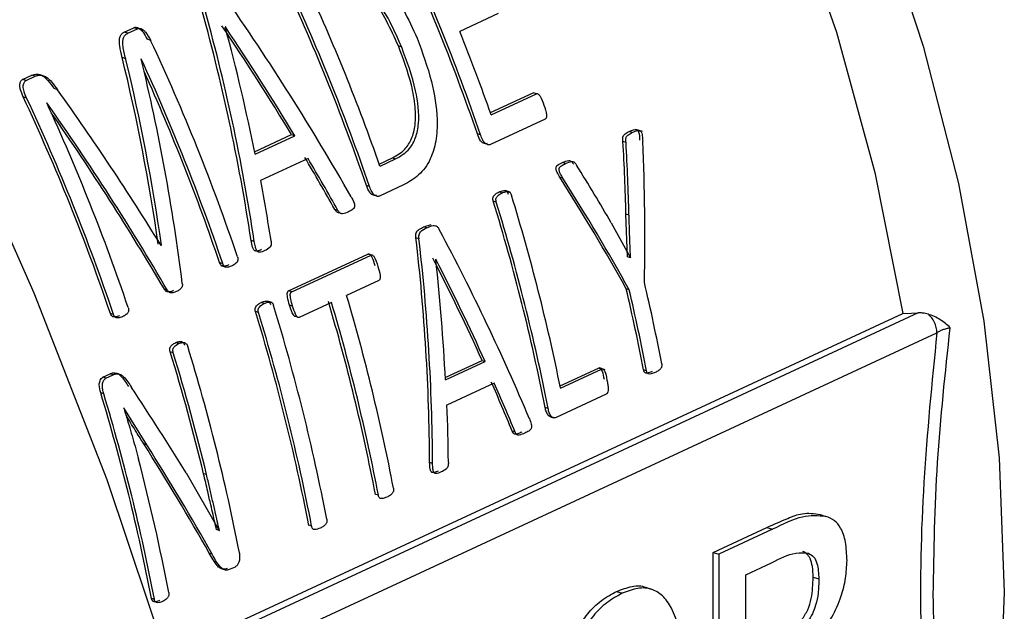
# Model space of a CAD drawing. Units: millimetres. Extents: x 4 to 416, y 4 to 293.
# Drawn here: x 321 to 322, y 183 to 184 of the extents above; entities that cross this region are included whole.
import ezdxf

# ---------------------------------------------------------------- set-up
doc = ezdxf.new("R2010")
doc.units = ezdxf.units.MM

msp = doc.modelspace()

# ---------------------------------------------------------------- linework, layer by layer
at = {"color": 7, "linetype": 'Continuous', "lineweight": 25}
for p, q in [((321.6397, 184.0153), (321.5907, 183.9925)), ((321.1614, 183.9914), (321.1738, 183.9972)), ((321.1659, 183.99), (321.1782, 183.9957)), ((321.1782, 183.9957), (321.1738, 183.9972)), ((321.2908, 183.9981), (321.2906, 183.9981)), ((321.1659, 183.99), (321.1614, 183.9914)), ((321.1953, 183.9809), (321.1909, 183.9823)), ((321.5163, 183.9724), (321.5121, 183.9738)), ((321.1633, 183.9575), (321.1589, 183.9589)), ((321.1832, 183.9573), (321.1831, 183.9572)), ((321.0314, 183.9309), (321.0431, 183.9364)), ((321.0358, 183.9295), (321.0314, 183.9309)), ((321.0358, 183.9295), (321.0475, 183.9349)), ((321.0475, 183.9349), (321.0431, 183.9364)), ((321.0761, 183.9177), (321.0717, 183.9191)), ((321.0366, 183.9071), (321.0323, 183.9086)), ((321.6297, 183.8884), (321.6846, 183.9139)), ((321.6307, 183.8856), (321.6886, 183.9126)), ((321.6886, 183.9126), (321.6846, 183.9139)), ((321.0624, 183.9011), (321.0623, 183.901)), ((321.6998, 183.88), (321.6298, 183.8475)), ((321.3282, 183.8383), (321.3755, 183.8602)), ((321.3288, 183.8353), (321.3796, 183.8589)), ((321.3755, 183.8602), (321.3796, 183.8589)), ((321.6172, 183.86), (321.6131, 183.8613)), ((321.8113, 183.863), (321.8074, 183.8643)), ((321.8245, 183.8641), (321.8158, 183.8669)), ((321.8033, 183.8501), (321.7993, 183.8514)), ((321.3965, 183.8297), (321.3359, 183.8015)), ((321.4876, 183.8226), (321.5045, 183.8305)), ((321.5045, 183.8305), (321.5086, 183.8292)), ((321.4886, 183.8199), (321.5086, 183.8292)), ((321.726, 183.8233), (321.722, 183.8246)), ((321.7225, 183.8044), (321.7186, 183.8057)), ((321.4752, 183.7939), (321.4712, 183.7953)), ((321.5186, 183.7958), (321.4878, 183.7815)), ((321.6448, 183.7855), (321.6408, 183.7868)), ((321.655, 183.7866), (321.6487, 183.7886)), ((321.6373, 183.7739), (321.6334, 183.7752)), ((321.4347, 183.7632), (321.4307, 183.7645)), ((321.8051, 183.7037), (321.8032, 183.7585)), ((321.8071, 183.7572), (321.8032, 183.7585)), ((321.5446, 183.7421), (321.5541, 183.7452)), ((321.5486, 183.7408), (321.5446, 183.7421)), ((321.7844, 183.7473), (321.8088, 183.7024)), ((321.209, 183.7185), (321.2082, 183.7188)), ((321.2085, 183.7183), (321.209, 183.7185)), ((321.3278, 183.7235), (321.3238, 183.7248)), ((321.5385, 183.727), (321.5345, 183.7283)), ((321.3716, 183.6601), (321.4731, 183.7073)), ((321.3756, 183.6588), (321.4771, 183.706)), ((321.4771, 183.706), (321.4731, 183.7073)), ((321.805, 183.7036), (321.8051, 183.7037)), ((321.809, 183.7024), (321.8051, 183.7037)), ((321.2875, 183.695), (321.2835, 183.6964)), ((321.2851, 183.6927), (321.2916, 183.6905)), ((321.5601, 183.7006), (321.56, 183.7005)), ((321.8088, 183.7024), (321.809, 183.7024)), ((321.487, 183.6734), (321.4458, 183.6543)), ((321.2168, 183.6609), (321.2128, 183.6622)), ((321.3756, 183.6588), (321.3716, 183.6601)), ((321.8074, 183.6617), (321.8035, 183.6629)), ((321.3406, 183.6441), (321.3366, 183.6454)), ((321.3508, 183.6451), (321.3445, 183.6471)), ((321.3768, 183.6406), (321.3729, 183.6418)), ((321.4266, 183.6453), (321.3854, 183.6262)), ((321.1478, 183.6301), (321.1437, 183.6314)), ((321.2152, 183.1933), (322.1572, 183.6313)), ((321.3331, 183.6325), (321.3292, 183.6337)), ((321.3824, 183.6271), (321.3815, 183.6274)), ((321.2311, 183.5926), (321.2272, 183.5938)), ((321.2241, 183.5808), (321.2202, 183.5821)), ((321.5721, 183.5491), (321.6192, 183.571)), ((321.5723, 183.5461), (321.623, 183.5698)), ((321.6192, 183.571), (321.623, 183.5698)), ((321.1342, 183.5496), (321.1433, 183.5539)), ((321.1381, 183.5484), (321.1472, 183.5526)), ((321.1472, 183.5526), (321.1433, 183.5539)), ((321.7189, 183.5385), (321.768, 183.5614)), ((321.7194, 183.5358), (321.7717, 183.5601)), ((321.7717, 183.5601), (321.768, 183.5614)), ((321.7765, 183.5592), (321.7695, 183.5615)), ((321.8295, 183.5579), (321.8257, 183.5591)), ((321.1381, 183.5484), (321.1342, 183.5496)), ((321.6348, 183.5422), (321.5742, 183.514)), ((321.1352, 183.5282), (321.1313, 183.5295)), ((321.778, 183.528), (321.7137, 183.498)), ((321.1611, 183.5104), (321.1609, 183.5103)), ((321.1902, 183.4631), (321.1611, 183.5104)), ((321.7036, 183.5097), (321.6998, 183.5109)), ((321.7067, 183.499), (321.7107, 183.4977)), ((321.6614, 183.4795), (321.6576, 183.4807)), ((321.1902, 183.4631), (321.1864, 183.4644)), ((321.5559, 183.4393), (321.5521, 183.4405)), ((321.2405, 183.427), (321.283, 183.3532)), ((321.2667, 183.4249), (321.2629, 183.4261)), ((321.4865, 183.3984), (321.4828, 183.3996)), ((322.0516, 183.3738), (322.0589, 183.3714)), ((321.2792, 183.3544), (321.2794, 183.3545)), ((321.2832, 183.3533), (321.2794, 183.3545)), ((321.283, 183.3532), (321.2832, 183.3533)), ((321.4012, 183.3587), (321.3974, 183.36)), ((321.9147, 183.3252), (321.9835, 183.3572)), ((321.9908, 183.3549), (321.922, 183.3229)), ((321.9835, 183.3572), (321.9908, 183.3549)), ((321.2739, 183.3232), (321.2702, 183.3244)), ((321.9148, 182.9523), (321.9147, 183.3252)), ((321.9147, 183.3252), (321.922, 183.3229)), ((321.922, 183.3229), (321.9221, 182.9499)), ((321.3032, 183.3066), (321.297, 183.3037)), ((321.9565, 183.2966), (321.9895, 183.312)), ((321.9565, 183.1875), (321.9565, 183.2966)), ((322.0426, 183.2937), (322.0499, 183.2914)), ((321.7912, 183.2754), (321.7985, 183.273)), ((321.836, 183.278), (321.8287, 183.2804)), ((321.2, 183.2652), (321.1963, 183.2664))]:
    msp.add_line(p, q, dxfattribs=at)
at = {"color": 8, "linetype": 'Continuous', "lineweight": 25}
for p, q in [((322.1771, 183.6319), (321.2176, 183.1858)), ((321.2274, 183.154), (322.2009, 183.6066))]:
    msp.add_line(p, q, dxfattribs=at)
at = {"color": 7, "linetype": 'Continuous', "lineweight": 25, "flags": 128}
for points in [[(320.9014, 185.5581), (321.0342, 185.4924), (321.1721, 185.4086), (321.3065, 185.3109), (321.4362, 185.2001), (321.56, 185.0771), (321.677, 184.9429), (321.7861, 184.7988), (321.8863, 184.6459), (321.9769, 184.4855), (322.057, 184.3191), (322.126, 184.148), (322.1833, 183.9737), (322.2284, 183.7977), (322.2609, 183.6215), (322.2805, 183.4465), (322.2871, 183.2744), (322.2806, 183.1064), (322.261, 182.9442), (322.2286, 182.7891), (322.1836, 182.6423), (322.1264, 182.5051)], [(320.9014, 185.4494), (320.9946, 185.4006), (321.1352, 185.3128), (321.2717, 185.2099), (321.4028, 185.0931), (321.5272, 184.9633), (321.6438, 184.822), (321.7513, 184.6703), (321.8488, 184.5099), (321.9354, 184.3422), (322.0102, 184.1687), (322.0725, 183.9913), (322.1216, 183.8116), (322.1572, 183.6313)], [(320.9417, 183.8928), (321.0459, 183.6578), (321.139, 183.4187), (321.2204, 183.1765), (321.29, 182.9323), (321.3473, 182.687), (321.3921, 182.4418), (321.4243, 182.1976), (321.4437, 181.9556), (321.4491, 181.815)], [(322.1572, 183.6313), (322.1683, 183.6317), (322.1771, 183.6319)]]:
    msp.add_lwpolyline(points, dxfattribs=at)
at = {"color": 7, "linetype": 'Continuous', "lineweight": 25}
for centre, radius, start, end in [((319.0453, 182.9782), 2.7154, 18.9772, 25.1084), ((319.0428, 182.977), 2.7216, 18.9302, 25.0425), ((318.9033, 182.9122), 2.7154, 18.9772, 25.1084), ((318.9008, 182.911), 2.7216, 18.9302, 25.0425), ((318.9194, 182.9197), 2.7223, 19.3104, 24.6379), ((318.729, 182.8311), 2.7211, 18.7068, 24.9953), ((319.0733, 182.9901), 2.7096, 19.2986, 21.7123), ((318.7114, 182.8228), 2.7197, 18.7057, 24.6533), ((318.7145, 182.8242), 2.7129, 18.7516, 24.3069), ((318.5732, 182.7587), 2.7146, 18.7526, 25.0615), ((318.5704, 182.7573), 2.7211, 18.7068, 24.9953), ((318.5905, 182.7666), 2.7197, 18.7057, 24.6533), ((319.1726, 183.0198), 2.5986, 11.4536, 17.0763), ((319.16, 183.0132), 2.5881, 11.0863, 17.1216), ((319.1583, 183.0122), 2.5934, 11.0594, 17.0801), ((319.3554, 183.0907), 2.5386, 10.8127, 13.2085), ((318.9687, 182.9218), 2.5832, 10.8355, 16.4726), ((319.335, 183.0822), 2.5359, 10.84, 13.239), ((319.3359, 183.0816), 2.5386, 10.8127, 13.2085), ((318.876, 182.8804), 2.5907, 10.8413, 17.0822), ((318.9512, 182.9139), 2.5777, 10.8617, 16.5128), ((318.9494, 182.9128), 2.5832, 10.8355, 16.4726), ((318.8588, 182.8726), 2.585, 10.8672, 17.1242), ((318.8567, 182.8715), 2.5907, 10.8413, 17.0822), ((318.7194, 182.8134), 2.6163, 13.543, 17.0855), ((318.7179, 182.8125), 2.6214, 13.5102, 17.0444), ((318.7637, 182.8286), 2.593, 11.065, 17.0619), ((318.6605, 182.7797), 2.5821, 10.865, 16.8808), ((318.6585, 182.7786), 2.5877, 10.839, 16.8394), ((318.7025, 182.7928), 2.5615, 10.8221, 14.7397)]:
    msp.add_arc(centre, radius, start, end, dxfattribs=at)
for centre, major_axis, ratio, start_param, end_param in [((320.2554, 183.5412), (-1.2548, 1.5259), 0.569299, 4.417144, 4.573993), ((319.8314, 183.3441), (-0.0221, 2.0013), 0.760397, 4.895371, 5.052746), ((319.8314, 183.3441), (-0.0221, 2.0062), 0.760397, 4.894231, 5.051093), ((320.2298, 183.5293), (-1.2414, 1.5277), 0.573989, 4.473551, 4.558658), ((319.857, 183.356), (-0.0589, 1.9992), 0.760904, 4.932016, 5.016841), ((320.2298, 183.5293), (-1.2444, 1.5315), 0.573989, 4.472249, 4.557074), ((319.6951, 183.2807), (0.1183, 2.025), 0.756364, 4.97494, 5.097734), ((319.6951, 183.2807), (0.1186, 2.03), 0.756364, 4.973727, 5.09612), ((319.7187, 183.2917), (0.092, 2.0259), 0.757376, 4.93436, 5.081298), ((320.0523, 183.4468), (-1.2895, 1.5075), 0.553179, 4.433938, 4.556662), ((320.0271, 183.4351), (-1.2797, 1.5127), 0.557812, 4.406867, 4.553805), ((320.0271, 183.4351), (-1.2766, 1.509), 0.557812, 4.407992, 4.546513), ((320.2494, 183.5385), (0.2687, 2.0459), 0.74839, 4.91761, 4.963197), ((320.2494, 183.5385), (0.2694, 2.0509), 0.74839, 4.91673, 4.962189), ((320.263, 183.5448), (0.3136, 2.0564), 0.745332, 4.886459, 4.974498), ((320.2303, 183.5296), (-1.2432, 1.5267), 0.573185, 4.415606, 4.455601), ((320.2303, 183.5296), (-1.2462, 1.5305), 0.573185, 4.414479, 4.454353), ((320.5485, 183.6775), (-1.3599, 1.4708), 0.518459, 4.308175, 4.353489), ((320.5336, 183.6706), (-1.3712, 1.4597), 0.510935, 4.260171, 4.348455), ((320.5336, 183.6706), (-1.3745, 1.4633), 0.510935, 4.259418, 4.347458), ((319.8587, 183.3568), (-0.0652, 1.998), 0.760967, 4.872726, 4.911989), ((320.3268, 183.5744), (-1.2548, 1.5259), 0.569299, 4.228293, 4.372198), ((320.0302, 183.4365), (-0.0221, 2.0013), 0.760397, 4.705983, 4.85029), ((320.0302, 183.4365), (-0.0221, 2.0062), 0.760397, 4.705369, 4.849281), ((320.3032, 183.5635), (-1.2414, 1.5277), 0.573989, 4.280435, 4.358152), ((320.0532, 183.4472), (-0.0589, 1.9992), 0.760904, 4.739458, 4.816961), ((320.3032, 183.5635), (-1.2444, 1.5315), 0.573989, 4.279691, 4.357194), ((320.3033, 183.5635), (-1.2432, 1.5267), 0.573185, 4.226523, 4.263793), ((320.3033, 183.5635), (-1.2462, 1.5305), 0.573185, 4.225921, 4.263092), ((319.9954, 183.4204), (-1.4157, 1.4424), 0.489318, 4.26881, 4.337366), ((320.0544, 183.4478), (-0.0652, 1.998), 0.760967, 4.684129, 4.720728), ((319.9737, 183.4103), (-1.412, 1.439), 0.489434, 4.210828, 4.298542), ((319.9737, 183.4103), (-1.4155, 1.4425), 0.489434, 4.210194, 4.297672)]:
    msp.add_ellipse(centre, major_axis=major_axis, ratio=ratio, start_param=start_param, end_param=end_param, dxfattribs=at)
for points, knots in [([(321.399, 184.0984), (321.4073, 184.1014), (321.4209, 184.1062), (321.443, 184.1019), (321.4693, 184.088), (321.5055, 184.0498), (321.5247, 184.0083), (321.5361, 183.9837)], [0, 0, 0, 0, 0.166201, 0.272524, 0.383438, 0.63298, 1, 1, 1, 1]), ([(321.5121, 183.9738), (321.5022, 183.9955), (321.4895, 184.0234), (321.4657, 184.0508), (321.4499, 184.0636), (321.4338, 184.07), (321.42, 184.0694), (321.413, 184.0666), (321.4094, 184.0652)], [0, 0, 0, 0, 0.4177327, 0.5392581, 0.6678337, 0.8137225, 0.9012507, 1, 1, 1, 1]), ([(321.5163, 183.9724), (321.5116, 183.9832), (321.5009, 184.0076), (321.4831, 184.0355), (321.4651, 184.0538), (321.4528, 184.0623), (321.4417, 184.067), (321.4283, 184.0691), (321.4196, 184.0659), (321.4137, 184.0638)], [0, 0, 0, 0, 0.208276, 0.474346, 0.587078, 0.690378, 0.770128, 0.845436, 1, 1, 1, 1]), ([(321.1738, 183.9972), (321.1744, 183.9974), (321.1755, 183.9978), (321.1774, 183.9977), (321.1793, 183.9971), (321.1821, 183.9953), (321.1866, 183.9907), (321.1893, 183.9855), (321.1909, 183.9823)], [0, 0, 0, 0, 0.094174, 0.182726, 0.270859, 0.363745, 0.606875, 1, 1, 1, 1]), ([(321.1782, 183.9957), (321.179, 183.996), (321.1804, 183.9965), (321.183, 183.9961), (321.1859, 183.9944), (321.1906, 183.9898), (321.1933, 183.9847), (321.1953, 183.9809)], [0, 0, 0, 0, 0.121044, 0.23454, 0.371006, 0.533193, 1, 1, 1, 1]), ([(321.1589, 183.9589), (321.1576, 183.964), (321.1557, 183.9714), (321.155, 183.9806), (321.1559, 183.9859), (321.1581, 183.9895), (321.1603, 183.9908), (321.1614, 183.9914)], [0, 0, 0, 0, 0.397333, 0.589346, 0.732262, 0.859316, 1, 1, 1, 1]), ([(321.1633, 183.9575), (321.1619, 183.9628), (321.1601, 183.9702), (321.1595, 183.9791), (321.1602, 183.9841), (321.1624, 183.988), (321.1647, 183.9893), (321.1659, 183.99)], [0, 0, 0, 0, 0.416762, 0.581745, 0.719242, 0.852673, 1, 1, 1, 1]), ([(321.5361, 183.9837), (321.5428, 183.9654), (321.5553, 183.9316), (321.5627, 183.8862), (321.5609, 183.8521), (321.5533, 183.8268), (321.5387, 183.8069), (321.5254, 183.7995), (321.5186, 183.7958)], [0, 0, 0, 0, 0.256024, 0.473441, 0.600989, 0.719401, 0.858829, 1, 1, 1, 1]), ([(321.5045, 183.8305), (321.5102, 183.8337), (321.52, 183.8392), (321.5298, 183.8547), (321.5343, 183.8736), (321.5341, 183.8973), (321.5278, 183.9318), (321.5183, 183.9572), (321.5121, 183.9738)], [0, 0, 0, 0, 0.1569, 0.271362, 0.388632, 0.528056, 0.692272, 1, 1, 1, 1]), ([(321.5086, 183.8292), (321.515, 183.8329), (321.5255, 183.8389), (321.5349, 183.8562), (321.5397, 183.8812), (321.5349, 183.9223), (321.5231, 183.9541), (321.5163, 183.9724)], [0, 0, 0, 0, 0.179016, 0.29086, 0.407794, 0.657914, 1, 1, 1, 1]), ([(321.0323, 183.9086), (321.0309, 183.9116), (321.029, 183.9161), (321.0278, 183.9218), (321.028, 183.9256), (321.0288, 183.9283), (321.0301, 183.9302), (321.0309, 183.9307), (321.0314, 183.9309)], [0, 0, 0, 0, 0.372326, 0.553391, 0.66293, 0.842434, 0.922063, 1, 1, 1, 1]), ([(321.0431, 183.9364), (321.0453, 183.9371), (321.0485, 183.9383), (321.0533, 183.9374), (321.0581, 183.9353), (321.0647, 183.9291), (321.0692, 183.9227), (321.0717, 183.9191)], [0, 0, 0, 0, 0.232613, 0.336273, 0.43758, 0.679578, 1, 1, 1, 1]), ([(321.0475, 183.9349), (321.0491, 183.9355), (321.052, 183.9367), (321.0571, 183.9364), (321.0628, 183.9337), (321.0694, 183.9271), (321.0737, 183.9212), (321.0761, 183.9177)], [0, 0, 0, 0, 0.168824, 0.316266, 0.469274, 0.694092, 1, 1, 1, 1]), ([(321.0366, 183.9071), (321.0354, 183.9099), (321.0333, 183.9148), (321.0319, 183.9218), (321.0328, 183.9261), (321.0342, 183.9285), (321.0353, 183.9292), (321.0358, 183.9295)], [0, 0, 0, 0, 0.343292, 0.597748, 0.805844, 0.904425, 1, 1, 1, 1]), ([(321.6886, 183.9126), (321.6888, 183.9127), (321.6891, 183.9128), (321.6899, 183.9128), (321.6909, 183.9123), (321.6921, 183.9112), (321.6953, 183.907), (321.6969, 183.9021), (321.6983, 183.898)], [0, 0, 0, 0, 0.037697, 0.074728, 0.152769, 0.244959, 0.358061, 1, 1, 1, 1]), ([(321.6983, 183.898), (321.6997, 183.8939), (321.7013, 183.8891), (321.7015, 183.8836), (321.7013, 183.8819), (321.7007, 183.8807), (321.7001, 183.8802), (321.6998, 183.88)], [0, 0, 0, 0, 0.656228, 0.761439, 0.84872, 0.924899, 1, 1, 1, 1]), ([(321.6258, 183.8488), (321.625, 183.8486), (321.6234, 183.8482), (321.621, 183.8491), (321.6189, 183.8505), (321.6158, 183.854), (321.6143, 183.8581), (321.6131, 183.8613)], [0, 0, 0, 0, 0.147487, 0.307423, 0.434877, 0.556896, 1, 1, 1, 1]), ([(321.6298, 183.8475), (321.6293, 183.8473), (321.6283, 183.847), (321.6267, 183.8472), (321.6249, 183.8479), (321.6231, 183.849), (321.6214, 183.8509), (321.6192, 183.8544), (321.618, 183.8576), (321.6172, 183.86)], [0, 0, 0, 0, 0.097509, 0.197275, 0.297093, 0.425749, 0.539485, 0.670473, 1, 1, 1, 1]), ([(321.7993, 183.8514), (321.7992, 183.8525), (321.799, 183.8542), (321.7991, 183.8564), (321.7995, 183.8583), (321.8006, 183.86), (321.8032, 183.8622), (321.8056, 183.8634), (321.8074, 183.8643)], [0, 0, 0, 0, 0.1591137, 0.2495872, 0.3310111, 0.4487766, 0.6031216, 1, 1, 1, 1]), ([(321.8033, 183.8501), (321.8031, 183.8512), (321.8029, 183.853), (321.803, 183.8553), (321.8035, 183.8572), (321.8047, 183.8588), (321.8073, 183.861), (321.8097, 183.8622), (321.8113, 183.863)], [0, 0, 0, 0, 0.160908, 0.25667, 0.343345, 0.461363, 0.61742, 1, 1, 1, 1]), ([(321.8074, 183.8643), (321.8091, 183.865), (321.8119, 183.8662), (321.8153, 183.867), (321.817, 183.8666), (321.8179, 183.866), (321.8184, 183.8655), (321.8189, 183.8646), (321.8204, 183.8607), (321.8205, 183.8567), (321.8206, 183.8532)], [0, 0, 0, 0, 0.280204, 0.436707, 0.505498, 0.535349, 0.563604, 0.599788, 0.640004, 1, 1, 1, 1]), ([(321.8113, 183.863), (321.8137, 183.8641), (321.8167, 183.8655), (321.8203, 183.8655), (321.8214, 183.8651), (321.8222, 183.8644), (321.8228, 183.8636), (321.8236, 183.8616), (321.8242, 183.8576), (321.8244, 183.8541), (321.8246, 183.8519)], [0, 0, 0, 0, 0.383926, 0.462543, 0.526165, 0.553385, 0.581281, 0.643338, 0.76806, 1, 1, 1, 1]), ([(321.7186, 183.8057), (321.7174, 183.8077), (321.7156, 183.8108), (321.7139, 183.8149), (321.7136, 183.8173), (321.7139, 183.8188), (321.7145, 183.8199), (321.717, 183.8225), (321.7197, 183.8236), (321.722, 183.8246)], [0, 0, 0, 0, 0.260362, 0.404306, 0.464538, 0.518778, 0.567253, 0.623727, 1, 1, 1, 1]), ([(321.7225, 183.8044), (321.7212, 183.8067), (321.7195, 183.8096), (321.718, 183.8134), (321.7177, 183.8152), (321.7177, 183.8165), (321.7179, 183.8175), (321.7183, 183.8184), (321.7192, 183.8195), (321.7217, 183.8213), (321.7242, 183.8224), (321.726, 183.8233)], [0, 0, 0, 0, 0.293838, 0.375026, 0.441388, 0.480271, 0.516762, 0.555543, 0.599686, 0.700167, 1, 1, 1, 1]), ([(321.722, 183.8246), (321.7247, 183.8258), (321.7278, 183.8273), (321.7319, 183.827), (321.7341, 183.8256), (321.7353, 183.8237), (321.7361, 183.8223)], [0, 0, 0, 0, 0.554, 0.673556, 0.774587, 1, 1, 1, 1]), ([(321.726, 183.8233), (321.7286, 183.8245), (321.7316, 183.8259), (321.7353, 183.8258), (321.7367, 183.8253), (321.7384, 183.8238), (321.7394, 183.8221), (321.7401, 183.8211)], [0, 0, 0, 0, 0.54291, 0.639358, 0.720393, 0.81239, 1, 1, 1, 1]), ([(321.4838, 183.7828), (321.4831, 183.7826), (321.4815, 183.7821), (321.4791, 183.783), (321.477, 183.7844), (321.4739, 183.788), (321.4724, 183.7921), (321.4712, 183.7953)], [0, 0, 0, 0, 0.147516, 0.307423, 0.434897, 0.556897, 1, 1, 1, 1]), ([(321.4878, 183.7815), (321.4873, 183.7813), (321.4863, 183.781), (321.4847, 183.7812), (321.483, 183.7819), (321.4812, 183.783), (321.4795, 183.7849), (321.4773, 183.7884), (321.4761, 183.7916), (321.4752, 183.7939)], [0, 0, 0, 0, 0.097537, 0.197271, 0.297113, 0.425765, 0.539498, 0.670482, 1, 1, 1, 1]), ([(321.4516, 183.7807), (321.4531, 183.778), (321.455, 183.7747), (321.4562, 183.7701), (321.4562, 183.7681), (321.4557, 183.7667), (321.4547, 183.7651), (321.4522, 183.7634), (321.4499, 183.7623), (321.4484, 183.7615)], [0, 0, 0, 0, 0.340035, 0.426313, 0.500334, 0.553228, 0.611068, 0.741072, 1, 1, 1, 1]), ([(321.6334, 183.7752), (321.6332, 183.7758), (321.6329, 183.777), (321.6328, 183.7791), (321.6334, 183.7808), (321.6347, 183.7827), (321.6371, 183.7849), (321.6394, 183.7861), (321.6408, 183.7868)], [0, 0, 0, 0, 0.096995, 0.197297, 0.326415, 0.411178, 0.655499, 1, 1, 1, 1]), ([(321.6373, 183.7739), (321.6371, 183.7749), (321.6368, 183.7762), (321.6369, 183.778), (321.6372, 183.7792), (321.638, 183.7806), (321.6404, 183.7832), (321.6429, 183.7845), (321.6448, 183.7855)], [0, 0, 0, 0, 0.151694, 0.218248, 0.283595, 0.367091, 0.52403, 1, 1, 1, 1]), ([(321.6408, 183.7868), (321.6428, 183.7876), (321.6454, 183.7887), (321.6486, 183.7886), (321.6499, 183.7882), (321.6508, 183.7876), (321.6519, 183.7863), (321.6523, 183.7851), (321.6527, 183.7842)], [0, 0, 0, 0, 0.476714, 0.633625, 0.716852, 0.782094, 0.848524, 1, 1, 1, 1]), ([(321.6448, 183.7855), (321.6462, 183.7861), (321.6486, 183.7871), (321.6515, 183.7874), (321.6536, 183.7871), (321.655, 183.7863), (321.656, 183.7846), (321.6564, 183.7834), (321.6566, 183.7829)], [0, 0, 0, 0, 0.344412, 0.588534, 0.673191, 0.802407, 0.9029, 1, 1, 1, 1]), ([(321.4367, 183.7603), (321.436, 183.7602), (321.435, 183.7602), (321.4337, 183.7608), (321.4323, 183.7621), (321.4314, 183.7634), (321.4307, 183.7645)], [0, 0, 0, 0, 0.3183891, 0.452356, 0.5778395, 1, 1, 1, 1]), ([(321.4484, 183.7615), (321.4459, 183.7603), (321.4428, 183.7589), (321.4391, 183.7589), (321.438, 183.7593), (321.4365, 183.7604), (321.4355, 183.7619), (321.4347, 183.7632)], [0, 0, 0, 0, 0.553537, 0.679898, 0.732792, 0.781172, 1, 1, 1, 1]), ([(321.809, 183.7024), (321.8087, 183.7095), (321.8083, 183.7204), (321.8078, 183.7349), (321.8074, 183.7461), (321.8072, 183.7535), (321.8071, 183.7572)], [0, 0, 0, 0, 0.38552, 0.594023, 0.79701, 1, 1, 1, 1]), ([(321.5345, 183.7283), (321.5344, 183.7296), (321.5343, 183.7317), (321.5348, 183.7348), (321.5363, 183.7371), (321.5396, 183.7398), (321.5425, 183.7411), (321.5446, 183.7421)], [0, 0, 0, 0, 0.16254, 0.274458, 0.416332, 0.578102, 1, 1, 1, 1]), ([(321.5486, 183.7408), (321.5511, 183.7421), (321.5546, 183.7438), (321.559, 183.744), (321.561, 183.7431), (321.5628, 183.7416), (321.5637, 183.7399), (321.5644, 183.7387)], [0, 0, 0, 0, 0.486932, 0.668763, 0.749342, 0.828877, 1, 1, 1, 1]), ([(321.5385, 183.727), (321.5384, 183.7282), (321.5383, 183.7304), (321.5388, 183.7336), (321.542, 183.7381), (321.5457, 183.7396), (321.5486, 183.7408)], [0, 0, 0, 0, 0.160324, 0.281207, 0.42921, 1, 1, 1, 1]), ([(321.3372, 183.713), (321.3353, 183.7121), (321.333, 183.7111), (321.3302, 183.7109), (321.329, 183.7112), (321.328, 183.7118), (321.3271, 183.7129), (321.3262, 183.7144), (321.3248, 183.7184), (321.3243, 183.7219), (321.3238, 183.7248)], [0, 0, 0, 0, 0.314536, 0.380269, 0.437845, 0.490387, 0.541921, 0.607771, 0.686256, 1, 1, 1, 1]), ([(321.3412, 183.7117), (321.3391, 183.7106), (321.3366, 183.7095), (321.3336, 183.7097), (321.3326, 183.7101), (321.3315, 183.711), (321.3301, 183.7131), (321.3289, 183.7174), (321.3282, 183.7212), (321.3278, 183.7235)], [0, 0, 0, 0, 0.355874, 0.409613, 0.457339, 0.516718, 0.581126, 0.745315, 1, 1, 1, 1]), ([(321.3491, 183.7247), (321.3493, 183.7237), (321.3496, 183.7217), (321.3493, 183.7186), (321.347, 183.7141), (321.3437, 183.7127), (321.3412, 183.7117)], [0, 0, 0, 0, 0.146912, 0.291837, 0.44982, 1, 1, 1, 1]), ([(321.3064, 183.7038), (321.3066, 183.7031), (321.3069, 183.7019), (321.3069, 183.7004), (321.3067, 183.6988), (321.3057, 183.6968), (321.3032, 183.6943), (321.3009, 183.6931), (321.2994, 183.6922)], [0, 0, 0, 0, 0.1310968, 0.1921912, 0.2534095, 0.4042555, 0.6036612, 1, 1, 1, 1]), ([(321.4731, 183.7073), (321.4734, 183.7074), (321.4739, 183.7075), (321.4747, 183.7074), (321.4755, 183.707), (321.4768, 183.7058), (321.4794, 183.7012), (321.4809, 183.6963), (321.482, 183.6926)], [0, 0, 0, 0, 0.057523, 0.112503, 0.169128, 0.231414, 0.413644, 1, 1, 1, 1]), ([(321.4771, 183.706), (321.4774, 183.7061), (321.478, 183.7063), (321.4791, 183.706), (321.4801, 183.7052), (321.4832, 183.701), (321.4846, 183.6959), (321.4859, 183.6913)], [0, 0, 0, 0, 0.070741, 0.139423, 0.213986, 0.300762, 1, 1, 1, 1]), ([(321.2954, 183.6935), (321.2931, 183.6926), (321.2904, 183.6916), (321.2871, 183.692), (321.286, 183.6924), (321.2852, 183.6931), (321.2842, 183.6943), (321.2838, 183.6955), (321.2835, 183.6964)], [0, 0, 0, 0, 0.552483, 0.653098, 0.733033, 0.793477, 0.856256, 1, 1, 1, 1]), ([(321.2994, 183.6922), (321.2978, 183.6916), (321.2953, 183.6906), (321.2921, 183.6904), (321.29, 183.6911), (321.2885, 183.6925), (321.2879, 183.6941), (321.2875, 183.695)], [0, 0, 0, 0, 0.373704, 0.629617, 0.728508, 0.833539, 1, 1, 1, 1]), ([(321.4859, 183.6913), (321.4871, 183.6876), (321.4885, 183.683), (321.4889, 183.6774), (321.4886, 183.6754), (321.4879, 183.674), (321.4873, 183.6736), (321.487, 183.6734)], [0, 0, 0, 0, 0.597537, 0.734297, 0.839276, 0.919503, 1, 1, 1, 1]), ([(321.2357, 183.6697), (321.2358, 183.6689), (321.2359, 183.6674), (321.2355, 183.6655), (321.2348, 183.6642), (321.2338, 183.663), (321.2317, 183.661), (321.2297, 183.6599), (321.2283, 183.6592)], [0, 0, 0, 0, 0.139702, 0.257567, 0.344263, 0.44352, 0.621438, 1, 1, 1, 1]), ([(321.2243, 183.6605), (321.2226, 183.6598), (321.2203, 183.6588), (321.2173, 183.6587), (321.2157, 183.6591), (321.2146, 183.6598), (321.2136, 183.6607), (321.2131, 183.6616), (321.2128, 183.6622)], [0, 0, 0, 0, 0.450964, 0.601947, 0.728016, 0.820662, 0.880482, 1, 1, 1, 1]), ([(321.2283, 183.6592), (321.2268, 183.6586), (321.2242, 183.6575), (321.2207, 183.6574), (321.2185, 183.6585), (321.2174, 183.6598), (321.217, 183.6605), (321.2168, 183.6609)], [0, 0, 0, 0, 0.399776, 0.682912, 0.847418, 0.923365, 1, 1, 1, 1]), ([(321.3729, 183.6418), (321.3719, 183.6453), (321.3706, 183.6498), (321.3699, 183.655), (321.3699, 183.6571), (321.3702, 183.6585), (321.3708, 183.6595), (321.3713, 183.6599), (321.3716, 183.6601)], [0, 0, 0, 0, 0.542117, 0.704035, 0.787489, 0.859737, 0.927824, 1, 1, 1, 1]), ([(321.3768, 183.6406), (321.376, 183.6436), (321.3747, 183.648), (321.3739, 183.6531), (321.3738, 183.6554), (321.3739, 183.6565), (321.3743, 183.6574), (321.3747, 183.6582), (321.3753, 183.6586), (321.3756, 183.6588)], [0, 0, 0, 0, 0.4813592, 0.6955624, 0.7669379, 0.8269686, 0.8733939, 0.9223969, 1, 1, 1, 1]), ([(321.3292, 183.6337), (321.3291, 183.6342), (321.3288, 183.635), (321.3287, 183.6363), (321.3289, 183.6375), (321.3293, 183.6392), (321.3305, 183.6411), (321.3321, 183.6427), (321.3334, 183.6435), (321.3339, 183.6439), (321.334, 183.6439), (321.334, 183.6439), (321.3343, 183.6441), (321.3352, 183.6447), (321.3361, 183.6451), (321.3366, 183.6454)], [0, 0, 0, 0, 0.071068, 0.138349, 0.205232, 0.275274, 0.435779, 0.637376, 0.756578, 0.772369, 0.774358, 0.774625, 0.774663, 0.863805, 1, 1, 1, 1]), ([(321.3331, 183.6325), (321.333, 183.6332), (321.3326, 183.6346), (321.3327, 183.6366), (321.3334, 183.6382), (321.3356, 183.6414), (321.3383, 183.6429), (321.3406, 183.6441)], [0, 0, 0, 0, 0.1178034, 0.2281069, 0.3219316, 0.4352946, 1, 1, 1, 1]), ([(321.3366, 183.6454), (321.3386, 183.6462), (321.3412, 183.6472), (321.3444, 183.6472), (321.3457, 183.6468), (321.3466, 183.6461), (321.3477, 183.6449), (321.3481, 183.6436), (321.3485, 183.6427)], [0, 0, 0, 0, 0.47672, 0.633632, 0.716861, 0.782104, 0.848515, 1, 1, 1, 1]), ([(321.3406, 183.6441), (321.342, 183.6447), (321.3444, 183.6457), (321.3473, 183.646), (321.3494, 183.6457), (321.3508, 183.6448), (321.3518, 183.6431), (321.3522, 183.642), (321.3524, 183.6414)], [0, 0, 0, 0, 0.344412, 0.588534, 0.673191, 0.802407, 0.9029, 1, 1, 1, 1]), ([(321.3815, 183.6274), (321.3812, 183.6273), (321.3806, 183.6272), (321.3797, 183.6274), (321.3787, 183.6281), (321.3776, 183.6297), (321.3753, 183.6342), (321.3739, 183.6385), (321.3729, 183.6418)], [0, 0, 0, 0, 0.0762513, 0.1344667, 0.1909977, 0.3026584, 0.4600472, 1, 1, 1, 1]), ([(321.3854, 183.6262), (321.3851, 183.6261), (321.3845, 183.6259), (321.3834, 183.6262), (321.3825, 183.627), (321.3815, 183.6284), (321.3793, 183.6328), (321.3779, 183.6371), (321.3768, 183.6406)], [0, 0, 0, 0, 0.074802, 0.145263, 0.219658, 0.305127, 0.442264, 1, 1, 1, 1]), ([(321.1553, 183.6284), (321.1535, 183.6277), (321.1508, 183.6267), (321.1474, 183.6267), (321.1458, 183.6276), (321.1447, 183.629), (321.1441, 183.6304), (321.1437, 183.6314)], [0, 0, 0, 0, 0.4517914, 0.6816634, 0.7508761, 0.8236014, 1, 1, 1, 1]), ([(321.1593, 183.6271), (321.1573, 183.6263), (321.1547, 183.6253), (321.1515, 183.6255), (321.1501, 183.6261), (321.1492, 183.627), (321.1485, 183.6282), (321.148, 183.6293), (321.1478, 183.6301)], [0, 0, 0, 0, 0.4917368, 0.6425122, 0.7519042, 0.8034201, 0.8607161, 1, 1, 1, 1]), ([(321.1665, 183.6388), (321.1667, 183.6382), (321.167, 183.6372), (321.1672, 183.6356), (321.167, 183.6342), (321.1662, 183.632), (321.1636, 183.6293), (321.1609, 183.6279), (321.1593, 183.6271)], [0, 0, 0, 0, 0.091153, 0.171839, 0.247102, 0.323042, 0.604613, 1, 1, 1, 1]), ([(322.1896, 183.6305), (322.1873, 183.631), (322.1832, 183.632), (322.1789, 183.6319), (322.1771, 183.6319)], [0, 0, 0, 0, 0.558718, 1, 1, 1, 1]), ([(322.2009, 183.6066), (322.2007, 183.6088), (322.2004, 183.6132), (322.198, 183.6199), (322.1944, 183.626), (322.1912, 183.629), (322.1896, 183.6305)], [0, 0, 0, 0, 0.250013, 0.500014, 0.750012, 1, 1, 1, 1]), ([(322.2179, 183.613), (322.2139, 183.6167), (322.2056, 183.6242), (322.195, 183.6284), (322.1896, 183.6305)], [0, 0, 0, 0, 0.489841, 1, 1, 1, 1]), ([(322.2009, 183.6066), (322.1945, 183.5426), (322.1817, 183.4145), (322.177, 183.1911), (322.1919, 183.0405), (322.201, 182.9485)], [0, 0, 0, 0, 0.280165, 0.560184, 1, 1, 1, 1]), ([(322.1963, 183.2712), (322.1972, 183.3273), (322.1991, 183.4395), (322.2117, 183.5552), (322.2179, 183.613)], [0, 0, 0, 0, 0.499802, 1, 1, 1, 1]), ([(322.2009, 183.6066), (322.202, 183.6074), (322.2043, 183.6088), (322.2085, 183.6106), (322.213, 183.6121), (322.2163, 183.6127), (322.2179, 183.613)], [0, 0, 0, 0, 0.251136, 0.502873, 0.753075, 1, 1, 1, 1]), ([(321.2202, 183.5821), (321.22, 183.5826), (321.2198, 183.5836), (321.2196, 183.5853), (321.2198, 183.587), (321.2205, 183.5886), (321.2216, 183.5901), (321.2237, 183.5921), (321.2257, 183.5931), (321.2272, 183.5938)], [0, 0, 0, 0, 0.083242, 0.166573, 0.28106, 0.364969, 0.489349, 0.634585, 1, 1, 1, 1]), ([(321.2241, 183.5808), (321.2239, 183.5816), (321.2236, 183.583), (321.2236, 183.5851), (321.2242, 183.587), (321.2264, 183.5902), (321.229, 183.5915), (321.2311, 183.5926)], [0, 0, 0, 0, 0.124121, 0.235374, 0.344947, 0.472094, 1, 1, 1, 1]), ([(321.2272, 183.5938), (321.2287, 183.5945), (321.2309, 183.5954), (321.2338, 183.5955), (321.2355, 183.595), (321.2366, 183.594), (321.2375, 183.593), (321.2381, 183.5919), (321.2384, 183.5911), (321.2386, 183.5907)], [0, 0, 0, 0, 0.380012, 0.5523877, 0.6802831, 0.7765365, 0.8507308, 0.9241323, 1, 1, 1, 1]), ([(321.2311, 183.5926), (321.2327, 183.5932), (321.2351, 183.5942), (321.2381, 183.5942), (321.2397, 183.5934), (321.2409, 183.5925), (321.2419, 183.5911), (321.2423, 183.59), (321.2425, 183.5894)], [0, 0, 0, 0, 0.398136, 0.604715, 0.695925, 0.791204, 0.894636, 1, 1, 1, 1]), ([(321.8489, 183.5669), (321.849, 183.5664), (321.8491, 183.5653), (321.849, 183.5636), (321.8486, 183.5622), (321.8473, 183.5601), (321.8446, 183.5577), (321.842, 183.5564), (321.8406, 183.5556)], [0, 0, 0, 0, 0.094378, 0.178784, 0.260588, 0.34781, 0.626502, 1, 1, 1, 1]), ([(321.1433, 183.5539), (321.1447, 183.5545), (321.1472, 183.5555), (321.1513, 183.5553), (321.155, 183.5532), (321.1605, 183.5476), (321.1641, 183.542), (321.1668, 183.5379)], [0, 0, 0, 0, 0.166633, 0.301427, 0.439599, 0.583916, 1, 1, 1, 1]), ([(321.1472, 183.5526), (321.1485, 183.5531), (321.1507, 183.554), (321.154, 183.5542), (321.1574, 183.553), (321.1635, 183.5478), (321.1676, 183.5415), (321.1708, 183.5366)], [0, 0, 0, 0, 0.144205, 0.261975, 0.370838, 0.514716, 1, 1, 1, 1]), ([(321.768, 183.5614), (321.7683, 183.5615), (321.7689, 183.5617), (321.7698, 183.5614), (321.7706, 183.5608), (321.7717, 183.5595), (321.7736, 183.5552), (321.7745, 183.5506), (321.7751, 183.5471)], [0, 0, 0, 0, 0.069502, 0.136801, 0.208337, 0.289443, 0.444866, 1, 1, 1, 1]), ([(321.7717, 183.5601), (321.7721, 183.5603), (321.7728, 183.5605), (321.7739, 183.5601), (321.7748, 183.5591), (321.7773, 183.555), (321.7782, 183.5501), (321.7789, 183.5459)], [0, 0, 0, 0, 0.0808065, 0.1596208, 0.2461458, 0.3478862, 1, 1, 1, 1]), ([(321.8368, 183.5568), (321.8345, 183.5559), (321.8315, 183.5547), (321.8281, 183.555), (321.827, 183.5559), (321.8264, 183.5567), (321.826, 183.5578), (321.8258, 183.5587), (321.8257, 183.5591)], [0, 0, 0, 0, 0.556586, 0.732828, 0.795558, 0.858462, 0.925523, 1, 1, 1, 1]), ([(321.8406, 183.5556), (321.8389, 183.5549), (321.8361, 183.5538), (321.8328, 183.5535), (321.8311, 183.5543), (321.8303, 183.5553), (321.8298, 183.5565), (321.8296, 183.5574), (321.8295, 183.5579)], [0, 0, 0, 0, 0.4040183, 0.6854558, 0.7701898, 0.8438441, 0.9219861, 1, 1, 1, 1]), ([(321.1313, 183.5295), (321.1304, 183.5329), (321.1292, 183.5372), (321.1297, 183.5425), (321.1305, 183.5453), (321.1319, 183.5481), (321.1334, 183.5491), (321.1342, 183.5496)], [0, 0, 0, 0, 0.441346, 0.550008, 0.68136, 0.840819, 1, 1, 1, 1]), ([(321.1352, 183.5282), (321.1347, 183.5301), (321.1338, 183.5336), (321.1333, 183.5382), (321.1337, 183.5417), (321.1346, 183.5445), (321.136, 183.547), (321.1374, 183.5479), (321.1381, 183.5484)], [0, 0, 0, 0, 0.248965, 0.451766, 0.576395, 0.709182, 0.857877, 1, 1, 1, 1]), ([(321.7789, 183.5459), (321.7792, 183.5441), (321.7797, 183.5413), (321.7803, 183.5375), (321.7805, 183.5344), (321.7803, 183.5317), (321.7798, 183.53), (321.7793, 183.5291), (321.7787, 183.5284), (321.7783, 183.5281), (321.778, 183.528)], [0, 0, 0, 0, 0.290082, 0.433286, 0.600968, 0.771846, 0.831329, 0.886782, 0.94178, 1, 1, 1, 1]), ([(321.1609, 183.5103), (321.1635, 183.5018), (321.1674, 183.4887), (321.1724, 183.4713), (321.1762, 183.4579), (321.1785, 183.449), (321.1797, 183.4445)], [0, 0, 0, 0, 0.388857, 0.5962, 0.798098, 1, 1, 1, 1]), ([(321.7067, 183.4991), (321.7064, 183.4992), (321.7054, 183.4994), (321.7032, 183.501), (321.7011, 183.5051), (321.7002, 183.5089), (321.6998, 183.5109)], [0, 0, 0, 0, 0.085184, 0.282003, 0.626831, 1, 1, 1, 1]), ([(321.7137, 183.498), (321.7131, 183.4978), (321.7118, 183.4974), (321.7098, 183.4979), (321.7072, 183.4994), (321.7049, 183.5038), (321.704, 183.5077), (321.7036, 183.5097)], [0, 0, 0, 0, 0.1273499, 0.255676, 0.4234507, 0.7067559, 1, 1, 1, 1]), ([(321.1864, 183.4644), (321.1832, 183.4693), (321.1781, 183.4775), (321.1707, 183.4894), (321.1663, 183.4966), (321.1639, 183.5006), (321.1637, 183.5009)], [0, 0, 0, 0, 0.413554, 0.681616, 0.976681, 1, 1, 1, 1]), ([(321.6797, 183.4966), (321.6806, 183.4943), (321.6818, 183.4913), (321.6825, 183.4873), (321.6823, 183.4853), (321.6818, 183.4838), (321.6808, 183.4821), (321.6781, 183.4801), (321.6756, 183.4789), (321.674, 183.4781)], [0, 0, 0, 0, 0.297928, 0.388511, 0.463746, 0.51494, 0.569753, 0.713761, 1, 1, 1, 1]), ([(321.6702, 183.4794), (321.6683, 183.4785), (321.6653, 183.4772), (321.6619, 183.4765), (321.6602, 183.477), (321.6589, 183.4782), (321.6582, 183.4796), (321.6576, 183.4807)], [0, 0, 0, 0, 0.44724, 0.667049, 0.738423, 0.80603, 1, 1, 1, 1]), ([(321.674, 183.4781), (321.6715, 183.477), (321.6685, 183.4756), (321.6651, 183.4754), (321.664, 183.4758), (321.6627, 183.4768), (321.662, 183.4782), (321.6614, 183.4795)], [0, 0, 0, 0, 0.554627, 0.683173, 0.735903, 0.783017, 1, 1, 1, 1]), ([(321.563, 183.4295), (321.5614, 183.4288), (321.5588, 183.4276), (321.5559, 183.4273), (321.5546, 183.428), (321.5538, 183.4288), (321.5532, 183.43), (321.5522, 183.4339), (321.5522, 183.4375), (321.5521, 183.4405)], [0, 0, 0, 0, 0.29547, 0.44414, 0.489487, 0.533074, 0.595123, 0.666901, 1, 1, 1, 1]), ([(321.5668, 183.4283), (321.5645, 183.4271), (321.5617, 183.4256), (321.5586, 183.4266), (321.5578, 183.4273), (321.5572, 183.4283), (321.5566, 183.4299), (321.556, 183.4337), (321.5559, 183.4369), (321.5559, 183.4393)], [0, 0, 0, 0, 0.403362, 0.4852, 0.523242, 0.561547, 0.636945, 0.731099, 1, 1, 1, 1]), ([(321.576, 183.4409), (321.576, 183.44), (321.576, 183.4384), (321.5757, 183.4361), (321.5748, 183.4341), (321.5721, 183.4306), (321.5692, 183.4293), (321.5668, 183.4283)], [0, 0, 0, 0, 0.1297033, 0.2299987, 0.3468016, 0.4722312, 1, 1, 1, 1]), ([(321.2794, 183.3545), (321.2779, 183.3609), (321.2755, 183.3715), (321.2718, 183.3877), (321.2679, 183.4052), (321.2647, 183.4185), (321.2629, 183.4261)], [0, 0, 0, 0, 0.269561, 0.44408, 0.682359, 1, 1, 1, 1]), ([(321.2832, 183.3533), (321.2813, 183.3614), (321.2783, 183.3747), (321.2741, 183.3933), (321.2705, 183.4091), (321.268, 183.4196), (321.2667, 183.4249)], [0, 0, 0, 0, 0.340534, 0.560435, 0.780201, 1, 1, 1, 1]), ([(321.5058, 183.4074), (321.5059, 183.4068), (321.506, 183.4057), (321.5059, 183.4041), (321.5055, 183.4026), (321.5042, 183.4005), (321.5015, 183.3981), (321.4989, 183.3968), (321.4975, 183.3961)], [0, 0, 0, 0, 0.094378, 0.178784, 0.260588, 0.34781, 0.626502, 1, 1, 1, 1]), ([(321.4975, 183.3961), (321.4952, 183.3951), (321.4926, 183.3941), (321.4895, 183.3943), (321.4885, 183.3946), (321.4877, 183.3953), (321.487, 183.3965), (321.4867, 183.3977), (321.4865, 183.3984)], [0, 0, 0, 0, 0.546542, 0.653077, 0.736584, 0.801836, 0.870981, 1, 1, 1, 1]), ([(321.9835, 183.3572), (321.9924, 183.3612), (322.0073, 183.3679), (322.0308, 183.3771), (322.044, 183.375), (322.0516, 183.3738)], [0, 0, 0, 0, 0.38403, 0.64675, 1, 1, 1, 1]), ([(321.4205, 183.3677), (321.4205, 183.3671), (321.4207, 183.366), (321.4206, 183.3644), (321.4202, 183.3629), (321.4189, 183.3608), (321.4162, 183.3585), (321.4136, 183.3571), (321.4121, 183.3564)], [0, 0, 0, 0, 0.094377, 0.178796, 0.260598, 0.34782, 0.626507, 1, 1, 1, 1]), ([(322.0589, 183.3714), (322.049, 183.3721), (322.0271, 183.3735), (322.0036, 183.3614), (321.9908, 183.3549)], [0, 0, 0, 0, 0.451471, 1, 1, 1, 1]), ([(322.0859, 183.3151), (322.0855, 183.3231), (322.0849, 183.3386), (322.079, 183.3561), (322.07, 183.3671), (322.0627, 183.3699), (322.0589, 183.3714)], [0, 0, 0, 0, 0.2953357, 0.5630833, 0.7728438, 1, 1, 1, 1]), ([(321.4121, 183.3564), (321.4099, 183.3555), (321.4072, 183.3544), (321.4042, 183.3546), (321.4032, 183.3549), (321.4024, 183.3556), (321.4017, 183.3568), (321.4014, 183.358), (321.4012, 183.3587)], [0, 0, 0, 0, 0.546542, 0.653077, 0.736584, 0.801836, 0.870981, 1, 1, 1, 1]), ([(321.3085, 183.3262), (321.3087, 183.3246), (321.3092, 183.3213), (321.309, 183.3164), (321.308, 183.3119), (321.306, 183.3083), (321.3042, 183.3072), (321.3032, 183.3066)], [0, 0, 0, 0, 0.222988, 0.423624, 0.631109, 0.811032, 1, 1, 1, 1]), ([(322.0426, 183.2937), (322.0424, 183.2983), (322.0421, 183.307), (322.0393, 183.3171), (322.0349, 183.3238), (322.0312, 183.3256), (322.0293, 183.3266)], [0, 0, 0, 0, 0.305935, 0.580746, 0.78682, 1, 1, 1, 1]), ([(321.2933, 183.3049), (321.2913, 183.3042), (321.2882, 183.3031), (321.2837, 183.305), (321.2774, 183.3112), (321.2733, 183.3186), (321.2702, 183.3244)], [0, 0, 0, 0, 0.208658, 0.326172, 0.47838, 1, 1, 1, 1]), ([(321.297, 183.3037), (321.2954, 183.3031), (321.2929, 183.3021), (321.2894, 183.3028), (321.2822, 183.3074), (321.2778, 183.3158), (321.2739, 183.3232)], [0, 0, 0, 0, 0.174873, 0.266036, 0.363327, 1, 1, 1, 1]), ([(321.9895, 183.312), (322, 183.3175), (322.0162, 183.326), (322.0313, 183.3247), (322.0366, 183.3242)], [0, 0, 0, 0, 0.644668, 1, 1, 1, 1]), ([(322.0366, 183.3242), (322.039, 183.3229), (322.0437, 183.3204), (322.0489, 183.3092), (322.0495, 183.2983), (322.0499, 183.2914)], [0, 0, 0, 0, 0.269558, 0.534725, 1, 1, 1, 1]), ([(322.0495, 183.2183), (322.0554, 183.2259), (322.0669, 183.2408), (322.0783, 183.2671), (322.0849, 183.2925), (322.0855, 183.3074), (322.0859, 183.3151)], [0, 0, 0, 0, 0.287916, 0.564468, 0.778754, 1, 1, 1, 1]), ([(322.0281, 183.2389), (322.0308, 183.2431), (322.0361, 183.2513), (322.0419, 183.2709), (322.0423, 183.2847), (322.0426, 183.2937)], [0, 0, 0, 0, 0.261746, 0.515303, 1, 1, 1, 1]), ([(322.0499, 183.2914), (322.0498, 183.2853), (322.0495, 183.2743), (322.0466, 183.2589), (322.0418, 183.2462), (322.0376, 183.2398), (322.0354, 183.2366)], [0, 0, 0, 0, 0.325256, 0.594862, 0.792537, 1, 1, 1, 1]), ([(321.7081, 183.0424), (321.7088, 183.0719), (321.7098, 183.123), (321.7223, 183.1871), (321.7391, 183.2256), (321.754, 183.2476), (321.7718, 183.2649), (321.7845, 183.2718), (321.7912, 183.2754)], [0, 0, 0, 0, 0.339798, 0.588213, 0.690159, 0.787863, 0.888855, 1, 1, 1, 1]), ([(321.7912, 183.2754), (321.7978, 183.2778), (321.8105, 183.2824), (321.8235, 183.2834), (321.8285, 183.2803), (321.8287, 183.2803)], [0, 0, 0, 0, 0.516297, 0.9859694, 1, 1, 1, 1]), ([(321.8814, 183.1175), (321.8808, 183.1457), (321.8796, 183.1951), (321.8672, 183.2469), (321.8507, 183.2707), (321.8358, 183.2794), (321.818, 183.2806), (321.8052, 183.2756), (321.7985, 183.273)], [0, 0, 0, 0, 0.33219, 0.582538, 0.686831, 0.785988, 0.887934, 1, 1, 1, 1]), ([(321.2067, 183.2638), (321.2051, 183.2631), (321.2028, 183.2622), (321.2, 183.262), (321.1987, 183.2624), (321.1977, 183.2631), (321.1971, 183.264), (321.1966, 183.2651), (321.1964, 183.266), (321.1963, 183.2664)], [0, 0, 0, 0, 0.422279, 0.578556, 0.704202, 0.76932, 0.839295, 0.919191, 1, 1, 1, 1]), ([(321.2105, 183.2626), (321.209, 183.262), (321.2064, 183.2609), (321.2035, 183.2607), (321.2021, 183.2614), (321.2014, 183.262), (321.2006, 183.2632), (321.2002, 183.2645), (321.2, 183.2652)], [0, 0, 0, 0, 0.385913, 0.661763, 0.714549, 0.772601, 0.865641, 1, 1, 1, 1]), ([(321.2185, 183.2738), (321.2185, 183.2732), (321.2186, 183.2722), (321.2185, 183.2707), (321.2181, 183.2692), (321.2173, 183.2676), (321.2148, 183.2649), (321.2124, 183.2636), (321.2105, 183.2626)], [0, 0, 0, 0, 0.097093, 0.164181, 0.255725, 0.348193, 0.504672, 1, 1, 1, 1]), ([(321.7985, 183.273), (321.7918, 183.2694), (321.7791, 183.2625), (321.7613, 183.2452), (321.7465, 183.2232), (321.7296, 183.1847), (321.7171, 183.1206), (321.7161, 183.0695), (321.7154, 183.04)], [0, 0, 0, 0, 0.111145, 0.212137, 0.309841, 0.411787, 0.660202, 1, 1, 1, 1]), ([(322.2181, 182.9492), (322.2118, 183.0015), (322.1991, 183.1057), (322.1973, 183.2162), (322.1963, 183.2712)], [0, 0, 0, 0, 0.502498, 1, 1, 1, 1])]:
    msp.add_open_spline(points, degree=3, knots=knots, dxfattribs=at)

doc.saveas('drawing.dxf')
